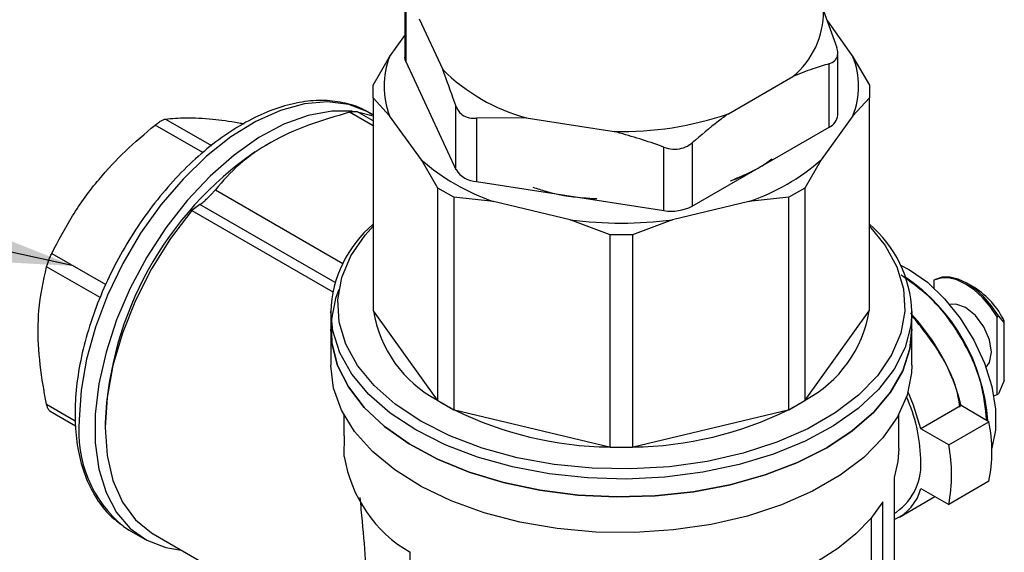
# Model space of a CAD drawing. Units: millimetres. Extents: x 0 to 594, y 0 to 420.
# Drawn here: x 167 to 175, y 139 to 144 of the extents above; entities that cross this region are included whole.
import ezdxf

# ---------------------------------------------------------------- set-up
doc = ezdxf.new("R2010")
doc.units = ezdxf.units.MM
doc.dimstyles.new('SLDDIMSTYLE0', dxfattribs={"dimtxt": 0.18, "dimasz": 3.556, "dimexe": 0, "dimexo": 0.0625, "dimgap": 0, "dimtad": 0, "dimtih": 1, "dimtoh": 1, "dimdec": 0, "dimrnd": 1e-09, "dimzin": 0, "dimdsep": 46, "dimtxsty": 'Standard', "dimsah": 1, "dimcen": 0.09, "dimadec": 0, "dimazin": 0, "dimtfac": 3.556, "dimtdec": 0, "dimtofl": 0, "dimtmove": 0, "dimatfit": 3, "dimfxl": 0, "dimfrac": 2, "dimtolj": 1, "dimtzin": 0, "dimarcsym": 0})

msp = doc.modelspace()

# ---------------------------------------------------------------- linework, layer by layer
at = {"color": 7, "linetype": 'Continuous', "lineweight": 25}
for p, q in [((170.2663, 144.1375), (170.2663, 143.6043)), ((170.2748, 144.1094), (170.2748, 143.567)), ((173.8506, 144.0032), (173.9644, 143.688)), ((170.3886, 143.9342), (170.5906, 143.4989)), ((173.8814, 143.9179), (174.1032, 143.6088)), ((170.136, 143.6088), (170.2663, 143.7904)), ((169.9946, 143.3665), (170.136, 143.6088)), ((170.2748, 143.567), (170.7044, 142.6414)), ((173.9729, 143.1083), (173.9729, 143.6415)), ((174.1032, 143.6088), (174.2446, 143.3665)), ((173.8997, 143.0062), (173.8997, 143.5486)), ((173.0369, 143.1205), (173.5889, 143.4392)), ((169.9946, 143.2556), (169.9946, 143.3665)), ((174.2446, 143.3665), (174.2446, 143.2556)), ((169.9946, 143.2556), (169.9946, 141.4358)), ((170.136, 143.1038), (169.9946, 143.2556)), ((174.2446, 143.2556), (174.1032, 143.1038)), ((174.2446, 141.4358), (174.2446, 143.2556)), ((170.7044, 142.6414), (170.7044, 143.1838)), ((168.2163, 143.0746), (168.6104, 142.847)), ((169.9946, 143.0162), (169.793, 143.1326)), ((169.9946, 143.0585), (169.8564, 143.1382)), ((169.9946, 143.0999), (169.862, 143.135)), ((169.9946, 143.1115), (169.9688, 143.1264)), ((170.4077, 142.7252), (170.136, 143.1038)), ((171.3058, 143.086), (170.8812, 143.0817)), ((170.8812, 143.0817), (170.8812, 142.5393)), ((171.3058, 143.086), (172.0599, 142.9694)), ((174.1032, 143.1038), (173.8316, 142.7252)), ((168.5375, 142.7871), (168.1279, 143.0235)), ((172.726, 142.3287), (173.8997, 143.0062)), ((169.1053, 142.866), (169.07, 142.8455)), ((172.4845, 142.2913), (172.4845, 142.8337)), ((172.726, 142.8711), (172.726, 142.3287)), ((170.5491, 142.4829), (170.4077, 142.7252)), ((173.8316, 142.7252), (173.6901, 142.4829)), ((168.644, 142.4692), (169.7363, 141.8386)), ((170.6849, 142.4044), (170.5491, 142.4829)), ((170.5491, 140.663), (170.5491, 142.4829)), ((170.8812, 142.5393), (172.4845, 142.2913)), ((173.6901, 142.4829), (173.5543, 142.4044)), ((173.6901, 142.4829), (173.6901, 140.663)), ((170.6849, 142.4044), (170.6849, 140.5846)), ((171.0263, 142.368), (170.6849, 142.4044)), ((173.5543, 142.4044), (173.2129, 142.368)), ((173.5543, 140.5846), (173.5543, 142.4044)), ((168.5117, 142.3415), (168.4427, 142.2915)), ((169.6689, 141.6734), (168.5117, 142.3415)), ((171.6822, 142.2112), (171.0263, 142.368)), ((173.2129, 142.368), (172.5571, 142.2112)), ((168.4427, 142.2915), (169.6491, 141.595)), ((172.0236, 142.0843), (171.6822, 142.2112)), ((172.5571, 142.2112), (172.2157, 142.0843)), ((172.0236, 140.2645), (172.0236, 142.0843)), ((172.2157, 142.0843), (172.0236, 142.0843)), ((172.2157, 142.0843), (172.2157, 140.2645)), ((167.244, 141.924), (167.7065, 141.657)), ((167.6588, 141.5452), (167.1998, 141.8101)), ((174.7967, 141.6943), (174.808, 141.7008)), ((174.7967, 141.6943), (174.7967, 141.627)), ((175.1426, 141.631), (175.0785, 141.668)), ((169.6321, 141.4273), (169.6321, 141.2741)), ((169.9946, 141.4358), (169.9971, 141.4324)), ((170.5467, 140.6664), (169.9971, 141.4324)), ((173.6926, 140.6664), (174.2422, 141.4324)), ((174.2422, 141.4324), (174.2446, 141.4358)), ((174.6071, 141.2741), (174.6071, 141.4273)), ((175.3378, 141.3819), (175.3488, 141.3886)), ((175.3378, 140.7155), (175.3378, 141.3819)), ((175.3988, 141.333), (175.3488, 141.3886)), ((175.3988, 141.333), (175.3988, 141.343)), ((175.3988, 140.8367), (175.3988, 141.333)), ((169.6321, 141.2741), (169.6321, 140.9679)), ((174.6071, 140.9679), (174.6071, 141.2741)), ((175.3988, 140.8367), (175.3488, 140.7219)), ((175.3088, 140.7037), (175.3378, 140.7155)), ((175.3378, 140.7155), (175.3488, 140.7219)), ((167.1998, 140.6315), (167.4446, 140.4902)), ((170.5467, 140.6664), (170.5491, 140.663)), ((170.5491, 140.663), (170.617, 140.6238)), ((170.617, 140.6238), (170.6849, 140.5846)), ((173.5543, 140.5846), (173.6222, 140.6238)), ((173.6222, 140.6238), (173.6901, 140.663)), ((173.6901, 140.663), (173.6926, 140.6664)), ((175.0293, 140.6198), (174.6846, 140.4208)), ((175.2673, 140.4824), (175.0293, 140.6198)), ((167.2302, 140.5717), (167.446, 140.4471)), ((169.7446, 140.5409), (169.7446, 140.3623)), ((170.6849, 140.5846), (170.6908, 140.5832)), ((170.6908, 140.5832), (172.0177, 140.2659)), ((172.2216, 140.2659), (173.5484, 140.5832)), ((173.5484, 140.5832), (173.5543, 140.5846)), ((174.4946, 140.2534), (174.4946, 140.5409)), ((167.7002, 140.4727), (167.7002, 140.4319)), ((174.9226, 140.2834), (175.2673, 140.4824)), ((169.7477, 140.1839), (169.7485, 140.3623)), ((174.9226, 140.2834), (174.6846, 140.4208)), ((172.0177, 140.2659), (172.0236, 140.2645)), ((172.0236, 140.2645), (172.1196, 140.2645)), ((172.1196, 140.2645), (172.2157, 140.2645)), ((172.2157, 140.2645), (172.2216, 140.2659)), ((174.4551, 140.0042), (174.4551, 138.8611)), ((175.2673, 139.972), (174.9226, 139.773)), ((174.6846, 139.9104), (174.9226, 139.773)), ((174.358, 138.652), (174.358, 139.7951)), ((174.5007, 139.6654), (174.8049, 139.841)), ((174.4551, 139.6968), (174.4757, 139.7087)), ((174.2611, 139.0136), (174.2611, 139.6606)), ((167.8584, 139.5844), (167.9065, 139.5539)), ((167.9065, 139.5539), (168.0391, 139.4774)), ((168.1119, 139.5219), (169.7446, 138.5794)), ((170.3129, 138.2204), (170.3129, 139.3635))]:
    msp.add_line(p, q, dxfattribs=at)
at = {"color": 7, "linetype": 'Continuous', "lineweight": 25, "flags": 128}
for points in [[(170.2748, 143.567), (170.2684, 143.5855), (170.2663, 143.6043)], [(169.9688, 143.1264), (169.9499, 143.1369), (169.7862, 143.1997), (169.6045, 143.2229), (169.4085, 143.2059), (169.2025, 143.1492), (168.9909, 143.0539), (168.7781, 142.9221), (168.5688, 142.7566), (168.3672, 142.5609), (168.1779, 142.3391), (168.0047, 142.0961), (167.8515, 141.837), (167.7213, 141.5672), (167.6171, 141.2927), (167.5411, 141.0191), (167.4948, 140.7524), (167.4792, 140.4982)], [(169.8154, 143.1415), (169.6406, 143.1429), (169.4391, 143.1059), (169.2297, 143.0297), (169.017, 142.9159), (168.8053, 142.7668), (168.5993, 142.5857), (168.4034, 142.3764), (168.2216, 142.1434), (168.058, 141.8917), (167.9159, 141.6265), (167.7984, 141.3537), (167.708, 141.0789), (167.6467, 140.808), (167.6157, 140.5469), (167.6157, 140.301), (167.6467, 140.0757), (167.708, 139.8756), (167.7984, 139.7052), (167.9159, 139.568), (168.058, 139.4669), (168.2216, 139.4041), (168.3521, 139.3833)], [(168.4427, 142.2915), (168.2602, 142.0516), (168.0977, 141.7925), (167.9592, 141.5203), (167.848, 141.2416), (167.7665, 140.9629), (167.7169, 140.6908), (167.7002, 140.4319), (167.7169, 140.1922), (167.7665, 139.9775), (167.848, 139.7928), (167.9592, 139.6426), (168.0977, 139.5304), (168.1119, 139.5219)], [(170.4026, 140.487), (170.1848, 140.6312), (170.003, 140.7912), (169.8606, 140.964), (169.7604, 141.1464), (169.7041, 141.3349), (169.6928, 141.5261), (169.7267, 141.7164), (169.8051, 141.9023), (169.9267, 142.0803), (169.9946, 142.1566)], [(174.2446, 142.1566), (174.3786, 141.9925), (174.4788, 141.8102), (174.5352, 141.6216), (174.5465, 141.4304), (174.5126, 141.2401), (174.4341, 141.0542), (174.3125, 140.8762), (174.1501, 140.7094), (173.9498, 140.557), (173.7155, 140.4217), (173.4514, 140.3061), (173.1625, 140.2123), (172.8542, 140.1421), (172.5322, 140.0968), (172.2025, 140.0773), (171.8713, 140.0838), (171.5447, 140.1163), (171.2288, 140.1742), (170.9295, 140.2564), (170.6524, 140.3613), (170.4026, 140.487)], [(174.5108, 141.8231), (174.5857, 141.7842), (174.74, 141.6764), (174.8876, 141.5358), (175.0221, 141.3686), (175.1374, 141.182), (175.2286, 140.9844), (175.2918, 140.7842), (175.324, 140.5902), (175.324, 140.411), (175.2921, 140.2552)], [(175.3378, 141.3819), (175.279, 141.4684), (175.2127, 141.5456), (175.1413, 141.6108), (175.0672, 141.6616), (174.9932, 141.6963), (174.9218, 141.7136), (174.8555, 141.7129), (174.7967, 141.6943)], [(175.3488, 141.3886), (175.29, 141.475), (175.2238, 141.5522), (175.1524, 141.6173), (175.0784, 141.6681), (175.0044, 141.7027), (174.933, 141.72), (174.8668, 141.7194), (174.808, 141.7008)], [(169.7027, 141.6139), (169.674, 141.5366), (169.6352, 141.3461), (169.6408, 141.1543), (169.6906, 140.9646), (169.7837, 140.7805), (169.9185, 140.6051), (170.0926, 140.4417), (170.3029, 140.2932), (170.5456, 140.1622), (170.8164, 140.051), (171.1104, 139.9616), (171.4224, 139.8957), (171.7469, 139.8543), (172.0781, 139.8383), (172.4099, 139.8479), (172.7366, 139.883), (173.0523, 139.9429), (173.3513, 140.0265), (173.6284, 140.1324), (173.8785, 140.2587)], [(175.2422, 140.9481), (175.2714, 140.9894), (175.2882, 141.0773), (175.2714, 141.1847), (175.2235, 141.2951), (175.1518, 141.3918), (175.0672, 141.46), (174.9827, 141.4894), (174.9324, 141.4849)], [(170.3607, 140.4119), (170.1419, 140.5563), (169.9585, 140.7162), (169.8136, 140.8889), (169.7099, 141.0711), (169.6491, 141.2597), (169.6321, 141.4274)], [(174.6071, 141.4271), (174.5984, 141.3074), (174.5487, 141.1178), (174.4555, 140.9336), (174.3207, 140.7583), (174.1466, 140.5949), (173.9363, 140.4464), (173.6937, 140.3153), (173.4229, 140.2042), (173.1288, 140.1148), (172.8168, 140.0488), (172.4923, 140.0075), (172.1612, 139.9915), (171.8293, 140.0011), (171.5026, 140.0362), (171.1869, 140.0961), (170.8879, 140.1797), (170.6108, 140.2856), (170.3607, 140.4119)], [(173.8785, 140.2587), (173.6284, 140.1324), (173.3513, 140.0265), (173.0523, 139.9429), (172.7366, 139.883), (172.4099, 139.8479), (172.0781, 139.8383), (171.7469, 139.8543), (171.4224, 139.8957), (171.1104, 139.9616), (170.8164, 140.051), (170.5456, 140.1622), (170.3029, 140.2932), (170.0926, 140.4417), (169.9185, 140.6051), (169.7837, 140.7805), (169.6906, 140.9646), (169.6408, 141.1543), (169.6321, 141.2741)], [(174.6071, 141.2741), (174.5901, 141.1065), (174.5294, 140.9179), (174.4256, 140.7357), (174.2808, 140.5631), (174.0973, 140.4031), (173.8785, 140.2587)], [(173.8785, 140.2587), (174.0973, 140.4031), (174.2808, 140.5631), (174.4256, 140.7357), (174.5294, 140.9179), (174.5901, 141.1065), (174.6071, 141.2741)], [(174.6071, 140.9679), (174.6045, 140.9016), (174.5667, 140.71), (174.4847, 140.523), (174.3601, 140.3441), (174.1951, 140.1764), (173.9927, 140.023), (173.7565, 139.8866), (173.4907, 139.7698), (173.2003, 139.6745), (172.8903, 139.6026), (172.5664, 139.5553), (172.2345, 139.5334), (171.9005, 139.5375), (171.5705, 139.5673), (171.2504, 139.6224), (170.9459, 139.7018), (170.6626, 139.804), (170.4056, 139.9272), (170.1795, 140.0692), (169.9884, 140.2274), (169.8357, 140.3989), (169.7243, 140.5807), (169.656, 140.7695), (169.6321, 140.9618), (169.6321, 140.9679)], [(174.6846, 140.4208), (174.6224, 140.6227), (174.5745, 140.7361)], [(174.4946, 140.2534), (174.4865, 140.1403), (174.4551, 140.0042)], [(174.358, 139.7951), (174.2561, 139.6546), (174.1279, 139.5215), (173.9749, 139.3975), (173.799, 139.284), (173.6024, 139.1824), (173.3874, 139.0941), (173.1569, 139.0201), (172.9135, 138.9613)]]:
    msp.add_lwpolyline(points, dxfattribs=at)
at = {"color": 7, "linetype": 'Continuous', "lineweight": 25}
for centre, radius, start, end in [((173.1325, 143.9937), 0.7182, 309.44907, 0.75401), ((170.7839, 143.3563), 0.6953, 158.70289, 201.29711), ((173.4554, 143.3563), 0.6953, 338.70289, 21.29711), ((171.7291, 144.6451), 1.6155, 225.19412, 254.81126), ((172.1341, 145.7233), 2.7549, 268.45665, 289.12943), ((173.8473, 143.1212), 0.1263, 294.52506, 354.1548), ((170.6768, 140.3407), 2.9796, 124.57292, 177.46083), ((171.652, 144.1663), 1.904, 229.19055, 250.81482), ((172.4712, 144.1131), 1.6728, 290.41684, 304.35453), ((172.5872, 144.1663), 1.904, 289.18518, 310.80945), ((170.8949, 142.7671), 0.2282, 213.43888, 266.5665), ((172.5497, 142.6695), 0.3838, 260.2289, 297.35717), ((172.1196, 145.6702), 3.4865, 262.79212, 277.20788), ((170.6648, 141.3871), 1.0335, 130.427, 177.76416), ((173.579, 141.3893), 1.0288, 2.10544, 49.68551), ((173.6333, 140.3779), 1.6274, 3.89357, 55.48987), ((174.7714, 141.0428), 0.6956, 25.57154, 57.74996), ((171.0454, 141.6044), 1.0624, 189.32048, 241.99966), ((173.1938, 141.6044), 1.0624, 298.00034, 350.67952), ((173.3402, 140.2088), 1.7384, 13.67296, 43.7577), ((173.327, 140.1323), 1.3563, 1.44765, 24.46986), ((171.5824, 142.297), 1.9317, 237.57733, 240.0175), ((171.6545, 142.4219), 2.0759, 240.01647, 242.34229), ((172.5848, 142.4219), 2.0759, 297.65771, 299.98353), ((172.6569, 142.297), 1.9317, 299.9825, 302.42267), ((172.0543, 143.352), 3.0863, 243.78347, 269.32039), ((172.185, 143.352), 3.0863, 270.67961, 296.21653), ((168.5202, 140.3946), 1.0462, 174.31423, 230.75488), ((174.0047, 140.2272), 1.2881, 348.57433, 11.42567), ((173.66, 140.0282), 1.2881, 348.57433, 11.42567), ((172.1196, 143.943), 3.6785, 268.41197, 270.00024), ((172.1196, 143.943), 3.6785, 269.99976, 271.58803), ((170.8932, 140.3682), 1.1602, 189.1408, 239.9914), ((174.1911, 140.1133), 0.4946, 305.12687, 6.18531), ((174.2964, 140.0118), 0.4012, 293.29582, 345.36121)]:
    msp.add_arc(centre, radius, start, end, dxfattribs=at)
for points, knots in [([(173.8997, 143.5486), (173.9161, 143.5554), (173.9489, 143.569), (173.9729, 143.6108), (173.9746, 143.6531), (173.9668, 143.6798), (173.9644, 143.688)], [0, 0, 0, 0, 0.29336, 0.587178, 0.872946, 1, 1, 1, 1]), ([(170.7044, 143.1838), (170.701, 143.1938), (170.6636, 143.3044), (170.6254, 143.4063), (170.5906, 143.4989)], [0, 0, 0, 0, 0.0905659, 1, 1, 1, 1]), ([(173.8997, 143.5486), (173.8535, 143.535), (173.7508, 143.5046), (173.6463, 143.4624), (173.5889, 143.4392)], [0, 0, 0, 0, 0.450323, 1, 1, 1, 1]), ([(169.9856, 143.1106), (169.9646, 143.1249), (169.8954, 143.1721), (169.7574, 143.2153), (169.5781, 143.2399), (169.3865, 143.2264), (169.1867, 143.1776), (168.9813, 143.0929), (168.7747, 142.9741), (168.5712, 142.8236), (168.3748, 142.6448), (168.1894, 142.4412), (168.0182, 142.217), (167.8644, 141.9764), (167.7308, 141.7238), (167.6199, 141.4641), (167.5336, 141.2017), (167.4745, 140.9419), (167.4463, 140.7236), (167.4436, 140.5962), (167.4426, 140.5493)], [0, 0, 0, 0, 0.024598, 0.080853, 0.137157, 0.194222, 0.252345, 0.311334, 0.370794, 0.430385, 0.489919, 0.549363, 0.608728, 0.668046, 0.727358, 0.786698, 0.846103, 0.905615, 0.965276, 1, 1, 1, 1]), ([(169.793, 143.1326), (169.8027, 143.1349), (169.822, 143.1395), (169.8433, 143.1412), (169.8545, 143.1403), (169.856, 143.1381), (169.8562, 143.1379)], [0, 0, 0, 0, 0.322775, 0.646674, 0.954519, 1, 1, 1, 1]), ([(170.7044, 143.1838), (170.7131, 143.1655), (170.7305, 143.1289), (170.7835, 143.0938), (170.837, 143.0807), (170.8708, 143.0815), (170.8812, 143.0817)], [0, 0, 0, 0, 0.29336, 0.587178, 0.872946, 1, 1, 1, 1]), ([(168.1279, 143.0235), (168.138, 143.0314), (168.1582, 143.0471), (168.1865, 143.0643), (168.2056, 143.0726), (168.2137, 143.0741), (168.2163, 143.0746)], [0, 0, 0, 0, 0.290818, 0.582157, 0.864383, 1, 1, 1, 1]), ([(168.2163, 143.0746), (168.2725, 143.08), (168.3859, 143.0909), (168.6028, 143.0777), (168.7768, 143.0562), (168.8753, 143.0375), (168.8899, 143.0348)], [0, 0, 0, 0, 0.330296, 0.666978, 0.95051, 1, 1, 1, 1]), ([(169.793, 143.1326), (169.6731, 143.0982), (169.4298, 143.0284), (169.1081, 142.8786), (168.8358, 142.6906), (168.7087, 142.544), (168.644, 142.4692)], [0, 0, 0, 0, 0.240919, 0.48897, 0.73967, 1, 1, 1, 1]), ([(173.0369, 143.1205), (173.0087, 143.0997), (172.9041, 143.0224), (172.8012, 142.935), (172.726, 142.8711)], [0, 0, 0, 0, 0.269194, 1, 1, 1, 1]), ([(167.244, 141.924), (167.3003, 142.0327), (167.4139, 142.2522), (167.6292, 142.5465), (167.8704, 142.8054), (168.0416, 142.9504), (168.1279, 143.0235)], [0, 0, 0, 0, 0.266695, 0.538547, 0.767483, 1, 1, 1, 1]), ([(172.4845, 142.8337), (172.4719, 142.8384), (172.332, 142.8899), (172.1895, 142.9315), (172.0599, 142.9694)], [0, 0, 0, 0, 0.0905659, 1, 1, 1, 1]), ([(172.4845, 142.8337), (172.5096, 142.8267), (172.5597, 142.8127), (172.6368, 142.8208), (172.6921, 142.844), (172.718, 142.8647), (172.726, 142.8711)], [0, 0, 0, 0, 0.29336, 0.587178, 0.872946, 1, 1, 1, 1]), ([(173.0819, 142.558), (173.1634, 142.5919), (173.2866, 142.6429), (173.3785, 142.7121), (173.4095, 142.7354)], [0, 0, 0, 0, 0.662347, 1, 1, 1, 1]), ([(168.5117, 142.3415), (168.5226, 142.3498), (168.5407, 142.3636), (168.5721, 142.3921), (168.5985, 142.4181), (168.6214, 142.4423), (168.636, 142.4592), (168.6422, 142.467), (168.644, 142.4692)], [0, 0, 0, 0, 0.291787, 0.483186, 0.641691, 0.80095, 0.943489, 1, 1, 1, 1]), ([(171.363, 142.4905), (171.3995, 142.4787), (171.5323, 142.4357), (171.7203, 142.4027), (171.8702, 142.3959), (171.9102, 142.394)], [0, 0, 0, 0, 0.217868, 0.791273, 1, 1, 1, 1]), ([(167.1998, 141.8101), (167.2026, 141.8196), (167.2082, 141.8387), (167.2215, 141.8739), (167.2341, 141.9031), (167.2416, 141.9189), (167.244, 141.924)], [0, 0, 0, 0, 0.290818, 0.582157, 0.864383, 1, 1, 1, 1]), ([(167.1998, 140.6315), (167.1921, 140.671), (167.1607, 140.8301), (167.1252, 141.1058), (167.1243, 141.4704), (167.1729, 141.6888), (167.1998, 141.8101)], [0, 0, 0, 0, 0.090778, 0.366108, 0.648161, 1, 1, 1, 1]), ([(175.248, 140.4919), (175.2376, 140.5995), (175.2157, 140.8253), (175.0487, 141.1945), (174.8052, 141.5324), (174.6117, 141.6697), (174.5149, 141.7383)], [0, 0, 0, 0, 0.232924, 0.488616, 0.744308, 1, 1, 1, 1]), ([(175.0181, 140.606), (175.0138, 140.6392), (174.9941, 140.791), (174.8543, 141.0868), (174.689, 141.2912), (174.6071, 141.3925)], [0, 0, 0, 0, 0.1236722, 0.5657069, 1, 1, 1, 1]), ([(167.2305, 140.5723), (167.2298, 140.5725), (167.2239, 140.5738), (167.2139, 140.5884), (167.2047, 140.6101), (167.201, 140.6263), (167.1998, 140.6315)], [0, 0, 0, 0, 0.052123, 0.441521, 0.818737, 1, 1, 1, 1]), ([(167.4426, 140.5493), (167.4434, 140.5074), (167.4458, 140.3863), (167.4727, 140.1982), (167.5328, 139.9953), (167.6235, 139.8197), (167.7303, 139.6812), (167.817, 139.6183), (167.8545, 139.591)], [0, 0, 0, 0, 0.100601, 0.291316, 0.48207, 0.671409, 0.857742, 1, 1, 1, 1]), ([(169.8817, 139.833), (169.8877, 139.765), (169.905, 139.5671), (169.9367, 139.2474), (169.9291, 138.9763), (169.9038, 138.8144), (169.8744, 138.69), (169.8602, 138.6347), (169.8514, 138.6003)], [0, 0, 0, 0, 0.111465, 0.324583, 0.5397, 0.66602, 0.792641, 1, 1, 1, 1])]:
    msp.add_open_spline(points, degree=3, knots=knots, dxfattribs=at)

# ---------------------------------------------------------------- leaders
at = {"color": 9, "linetype": 'Continuous', "lineweight": 0, "true_color": 0xc0c0c0}
msp.add_leader([(167.43, 141.8167), (137.6262, 148.3389)], dimstyle='SLDDIMSTYLE0', dxfattribs=at)

doc.saveas('drawing.dxf')
